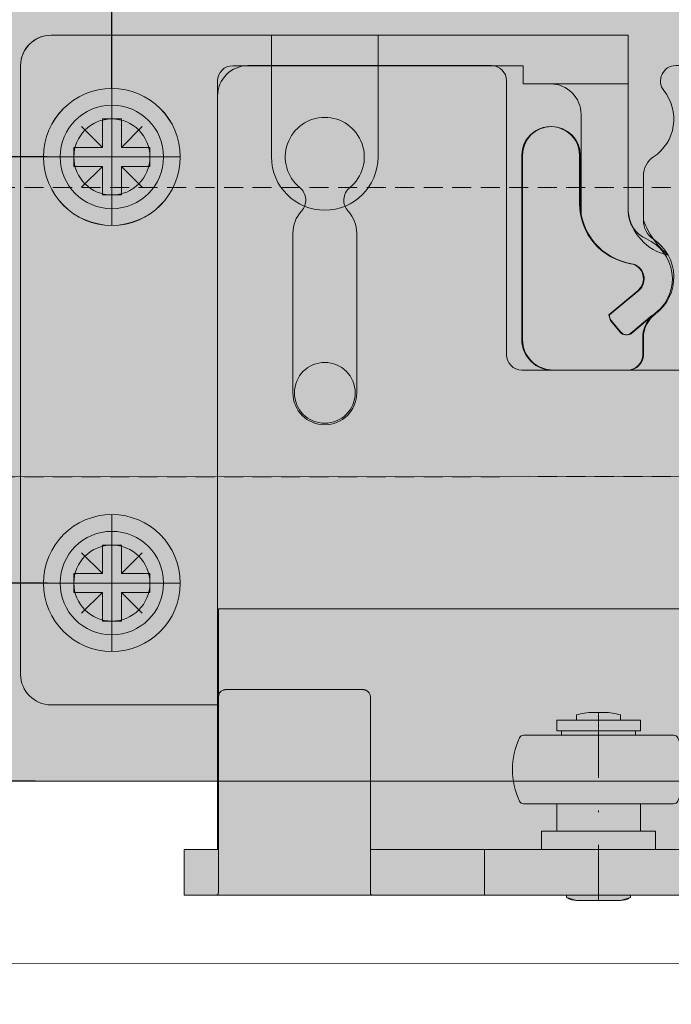
# Model space of a CAD drawing. Extents: x 27 to 2949205778, y -52725400545 to 937.
# Drawn here: x 1356 to 1399, y 461 to 526 of the extents above; entities that cross this region are included whole.
import ezdxf

# ---------------------------------------------------------------- set-up
doc = ezdxf.new("R2010")
doc.units = 0
doc.header["$MEASUREMENT"] = 0
doc.header["$PDSIZE"] = -2
doc.linetypes.add('STRICHPUNKT', pattern=[1, 0.5, -0.25, 0, -0.25])
doc.linetypes.add('VERDECKT', pattern=[0.375, 0.25, -0.125])
doc.layers.get('DEFPOINTS').update_dxf_attribs({"color": 251, "linetype": 'CONTINUOUS', "lineweight": 15})
for name, color, linetype, lineweight in [('BEM MM', 7, 'CONTINUOUS', 0), ('BEM MM+INCH', 7, 'CONTINUOUS', 0), ('BESCHLAG', 7, 'CONTINUOUS', 15), ('HOLZ + GLAS', 3, 'CONTINUOUS', 15), ('PROSPEKT-EINFÄRBUNG', 8, 'CONTINUOUS', 15), ('SCHIENEN + PROFILE', 1, 'CONTINUOUS', 15)]:
    doc.layers.add(name, color=color, linetype=linetype, lineweight=lineweight)
doc.styles.add('Kat_Unternehmensebene', font='HelveticaNeueLTCom-LtCn.ttf', dxfattribs={"height": 6})
doc.dimstyles.new('hawa-mm$0', dxfattribs={"dimscale": 1.33, "dimtxt": 6, "dimasz": 5.5, "dimexe": 1.199999999999999, "dimexo": 0, "dimgap": 1.35, "dimtad": 1, "dimdec": 1, "dimdsep": 46, "dimtxsty": 'Kat_Unternehmensebene', "dimcen": 1.5, "dimclrd": 7, "dimclre": 7, "dimclrt": 7, "dimadec": 0, "dimazin": 0, "dimtfac": 0.75, "dimtdec": 1, "dimtix": 1, "dimtmove": 1, "dimatfit": 3, "dimfxl": 1, "dimtolj": 1, "dimarcsym": 0})
doc.dimstyles.new('hawa-mm+inch$0', dxfattribs={"dimtxt": 6, "dimasz": 7.332999999999999, "dimexe": 1.199999999999999, "dimexo": 0, "dimgap": 1.75, "dimtad": 2, "dimdec": 1, "dimdsep": 46, "dimtxsty": 'Kat_Unternehmensebene', "dimcen": 1.5, "dimclrd": 7, "dimclre": 7, "dimclrt": 7, "dimadec": 0, "dimazin": 0, "dimtfac": 0.75, "dimtdec": 1, "dimtix": 1, "dimtmove": 1, "dimatfit": 3, "dimfxl": 1, "dimtolj": 1, "dimarcsym": 0})

# ---------------------------------------------------------------- blocks, each defined once
blk = doc.blocks.new('*D241')
at = {"layer": 'BEM MM', "color": 7, "lineweight": -2, "transparency": 16777216}
for p, q in [((1361.875931151797, 521.425910949707), (1361.875931151797, 546.2651015689866)), ((1425.875931151797, 521.4211959838867), (1425.875931151797, 546.2651015689866)), ((1369.190931151797, 544.6691015689865), (1418.560931151796, 544.6691015689865))]:
    blk.add_line(p, q, dxfattribs=at)
at = {"layer": 'BEM MM', "color": 7, "lineweight": 15, "transparency": 16777216}
for points in [[(1369.190931151797, 545.8882682356533), (1369.190931151797, 543.44993490232), (1361.875931151797, 544.6691015689865)], [(1418.560931151796, 545.8882682356533), (1418.560931151796, 543.44993490232), (1425.875931151797, 544.6691015689865)]]:
    blk.add_solid(points, dxfattribs=at)
at = {"layer": 'DEFPOINTS', "color": 0, "lineweight": 15, "transparency": 16777216}
for p in [(1425.875931151797, 544.6691015689865), (1361.875931151797, 521.425910949707), (1425.875931151797, 521.4211959838867)]:
    blk.add_point(p, dxfattribs=at)
at = {"layer": 'BEM MM', "color": 7, "transparency": 16777216, "insert": (1393.875931151797, 549.5150217370539), "char_height": 6, "attachment_point": 5, "style": 'Kat_Unternehmensebene'}
blk.add_mtext('\\A1;64', dxfattribs=at)
blk = doc.blocks.new('FWL 155 3108 171')
at = {"layer": 'BESCHLAG'}
for p, q in [((-23.04999999997881, 41.99999999999977), (-5.072498999178037, 41.99999999999977)), ((7.0500000000211, 41.99999999999977), (23.05000000002122, 41.99999999999977)), ((6.050000000021213, 22.99999999999977), (6.050000000021213, 40.99999999999977)), ((-25.04999999997881, -9.000000000000227), (-25.04999999997881, 39.99999999999977)), ((25.05000000002122, 39.99999999999977), (25.05000000002122, -9.000000000000227)), ((-2.949999999978899, 34.75834261322581), (-2.949999999978899, 31.8416573867737)), ((-20.09999999997888, 20.49999999999977), (-20.09999999997888, 30.99999999999977)), ((-15.89999999997883, 30.99999999999977), (-15.89999999997883, 20.49999999999977)), ((15.90000000002112, 20.49999999999977), (15.90000000002112, 30.99999999999977)), ((20.10000000002117, 30.99999999999977), (20.10000000002117, 20.49999999999977)), ((-2.949999999978899, 24.09999999999977), (-2.949999999978899, 22.99999999999977)), ((-1.949999999978786, 21.99999999999977), (5.050000000021213, 21.99999999999977)), ((-22.80000000000052, 0.9999999999997726), (-24.50000000000045, 0.9999999999997726)), ((-22.80000000000052, 0.9999999999997726), (-17.2000000000005, 0.9999999999997726)), ((-15.50000000000045, 0.9999999999997726), (-17.2000000000005, 0.9999999999997726)), ((17.19999999999948, 0.9999999999997726), (15.49999999999954, 0.9999999999997726)), ((17.19999999999948, 0.9999999999997726), (22.7999999999995, 0.9999999999997726)), ((24.49999999999955, 0.9999999999997726), (22.7999999999995, 0.9999999999997726)), ((-25.00000000000034, 0.4999999999997727), (-25.00000000000023, -9.000000000000227)), ((-15.00000000000023, -9.000000000000227), (-15.00000000000034, 0.4999999999997727)), ((14.99999999999966, 0.4999999999997727), (14.99999999999966, -9.000000000000227)), ((24.99999999999966, -9.000000000000227), (24.99999999999966, 0.4999999999998864)), ((-0.3749984862638485, -0.5000000000003127), (0.3749984862636211, -0.5000000000003127)), ((-2.750000000000113, -1.000000000000312), (-2.750000000000113, -1.700000000000301)), ((-2.750000000000113, -1.000000000000227), (2.75, -1.000000000000227)), ((-1.450000000000045, -0.6636238007235989), (-1.450000000000045, -1.000000000000312)), ((1.449999999999818, -0.6636238007235989), (1.449999999999818, -1.000000000000312)), ((2.75, -1.000000000000312), (2.75, -1.700000000000301)), ((-2.750000000000113, -1.700000000000301), (2.75, -1.700000000000301)), ((-2.426438221585954, -1.700000000000301), (-2.426438221585954, -2.000000000000312)), ((2.426438221585726, -1.700000000000301), (2.426438221585726, -2.000000000000312)), ((-4.936388663346747, -2.000000000000312), (4.936388663346519, -2.000000000000312)), ((4.936388663346519, -6.500000000000312), (-4.936388663346747, -6.500000000000312)), ((-2.750000000000113, -6.500000000000312), (-2.750000000000113, -8.300000000000608)), ((2.75, -6.500000000000312), (2.75, -8.300000000000608)), ((-3.75, -8.300000000000608), (-3.75, -9.500000000000313)), ((-3.75, -8.300000000000608), (3.749999999999886, -8.300000000000608)), ((3.749999999999886, -8.300000000000608), (3.749999999999886, -9.500000000000313)), ((-25.04999999997881, -9.000000000000227), (-25.04999999997892, -9.49652498738854)), ((-24.99999999999989, -12.32869780703331), (-25.00000000000057, -9.000000000000313)), ((-15.00000000000057, -9.000000000000313), (-14.99999999999988, -12.32869780703331)), ((15.00000000000011, -12.32869780703331), (14.99999999999943, -9.000000000000227)), ((24.99999999999943, -9.000000000000313), (25.00000000000011, -12.32869780703331)), ((25.05000000002099, -9.49652498738854), (25.05000000002122, -9.000000000000227)), ((-27.24999999999909, -12.50000000000023), (-27.24999999999909, -9.500000000000227)), ((-27.24999999999909, -9.500000000000227), (-26.24999999999932, -9.500000000000227)), ((-25.99999999999932, -9.500000000000227), (-26.24999999999943, -9.500000000000227)), ((-25.13397459621501, -9.500000000000227), (-25.99999999999932, -9.500000000000227)), ((-13.99999999999932, -9.500000000000227), (-14.86602540378396, -9.500000000000227)), ((-8.499999999999318, -9.500000000000227), (-13.99999999999932, -9.500000000000227)), ((-7.499999999999658, -9.500000000000227), (-8.499999999999318, -9.500000000000227)), ((-7.500000000000227, -12.50000000000023), (-7.500000000000227, -9.500000000000227)), ((-7.500000000000227, -9.500000000000227), (-3.500000000001477, -9.500000000000227)), ((3.499999999998522, -9.500000000000227), (-3.500000000001477, -9.500000000000227)), ((3.499999999998522, -9.500000000000227), (7.499999999999772, -9.500000000000227)), ((7.499999999999772, -12.50000000000023), (7.499999999999772, -9.500000000000227)), ((8.500000000000682, -9.500000000000227), (7.500000000000341, -9.500000000000227)), ((14.00000000000068, -9.500000000000227), (8.500000000000682, -9.500000000000227)), ((14.86602540378498, -9.500000000000227), (14.00000000000068, -9.500000000000227)), ((26.00000000000068, -9.500000000000227), (25.13397459621604, -9.500000000000227)), ((26.2500000000008, -9.500000000000227), (26.00000000000068, -9.500000000000227)), ((26.25000000000068, -9.500000000000227), (27.25000000000103, -9.500000000000227)), ((27.25000000000103, -12.50000000000023), (27.25000000000103, -9.500000000000227)), ((-26.24999999999943, -12.50000000000023), (-27.24999999999909, -12.50000000000023)), ((-26.24999999999943, -12.50000000000023), (-25.99999999999932, -12.50000000000023)), ((-25.99999999999932, -12.50000000000023), (-25.13397459621501, -12.50000000000023)), ((-14.86602540378396, -12.50000000000023), (-25.13397459621501, -12.50000000000023)), ((-14.86602540378396, -12.50000000000023), (-13.99999999999932, -12.50000000000023)), ((-13.99999999999932, -12.50000000000023), (-8.499999999999318, -12.50000000000023)), ((-8.499999999999318, -12.50000000000023), (-7.499999999999658, -12.50000000000023)), ((-3.500000000001477, -12.50000000000023), (-7.500000000000227, -12.50000000000023)), ((-3.500000000001477, -12.50000000000023), (3.499999999998522, -12.50000000000023)), ((-2.100000000000136, -12.50000000000031), (-2.100000000000136, -12.6700000000003)), ((-1.440000000000168, -12.85000000000022), (1.43999999999994, -12.85000000000022)), ((2.100000000000022, -12.50000000000031), (2.100000000000022, -12.6700000000003)), ((7.499999999999772, -12.50000000000023), (3.499999999998522, -12.50000000000023)), ((7.500000000000341, -12.50000000000023), (8.500000000000682, -12.50000000000023)), ((8.500000000000682, -12.50000000000023), (14.00000000000068, -12.50000000000023)), ((14.00000000000068, -12.50000000000023), (14.86602540378498, -12.50000000000023)), ((25.13397459621604, -12.50000000000023), (14.86602540378498, -12.50000000000023)), ((25.13397459621604, -12.50000000000023), (26.00000000000068, -12.50000000000023)), ((26.00000000000068, -12.50000000000023), (26.2500000000008, -12.50000000000023)), ((27.25000000000103, -12.50000000000023), (26.2500000000008, -12.50000000000023))]:
    blk.add_line(p, q, dxfattribs=at)
at = {"layer": 'BESCHLAG', "linetype": 'STRICHPUNKT', "ltscale": 8.594345092773438}
blk.add_line((0, -0.5000000000002843), (0, -12.85000000000022), dxfattribs=at)
at = {"layer": 'BESCHLAG', "flags": 128}
for points in [[(-24.6888899803165, 0.9629459381100957), (-24.6812486648563, 0.9659881591794601), (-24.67355966568027, 0.9688968658444707), (-24.66582536697433, 0.9716768264767949), (-24.65805292129562, 0.9743232727048791), (-24.65024232864426, 0.9768409729001916), (-24.6423983573917, 0.9792251586911788), (-24.63452816009567, 0.9814805984494795), (-24.62663173675583, 0.9836025238034835), (-24.61871147155807, 0.9855957031247726), (-24.61077690124557, 0.9874601364133752), (-24.60282802581821, 0.9891910552975957), (-24.5948696136478, 0.9907979965207971), (-24.58690404892013, 0.992271423339588), (-24.57893848419235, 0.9936161041257776), (-24.57097291946457, 0.9948320388791955), (-24.56301450729416, 0.9959192275998702), (-24.55506324768112, 0.9968776702878869), (-24.54712867736862, 0.9977073669432172), (-24.53920841217087, 0.9984083175656905), (-24.53130960464523, 0.9989805221555627), (-24.52343463897739, 0.9994287490842737), (-24.51559066772507, 0.9997434616086877), (-24.50777769088779, 0.999934196471969), (-24.5000004768375, 1.00000095367406)], [(-15.49999952316318, 1.00000095367406), (-15.49221396446273, 0.999934196471969), (-15.48439383506809, 0.9997434616086877), (-15.47654271125827, 0.9994287490842737), (-15.46866297721897, 0.9989805221555627), (-15.46076059341476, 0.9984083175656905), (-15.452839136124, 0.9977073669432172), (-15.44490098953292, 0.9968776702878869), (-15.43694972991977, 0.9959192275998702), (-15.42899131774936, 0.9948320388791955), (-15.42102694511448, 0.9936161041257776), (-15.41306138038669, 0.992271423339588), (-15.4050993919376, 0.9907932281491866), (-15.39714217186008, 0.9891910552975957), (-15.38919687271163, 0.9874601364133752), (-15.38126349449203, 0.9855957031247726), (-15.37334918975875, 0.9836025238034835), (-15.36545515060459, 0.9814758300778976), (-15.35758733749435, 0.9792251586911788), (-15.34974694252048, 0.9768409729001916), (-15.3419399261478, 0.9743232727048791), (-15.33416867256199, 0.9716768264767949), (-15.32643795013473, 0.9688968658444707), (-15.31875133514438, 0.9659881591794601), (-15.31111121177719, 0.9629459381100957)], [(15.31111121177628, 0.9629459381100957), (15.31875252723648, 0.9659881591794601), (15.32644152641262, 0.9688968658444707), (15.33417463302567, 0.9716768264767949), (15.34194827079727, 0.9743232727048791), (15.34975767135574, 0.9768409729001916), (15.3576004505154, 0.9792251586911788), (15.36547303199722, 0.9814805984494795), (15.37336945533718, 0.9836025238034835), (15.38128733634914, 0.9855957031247726), (15.38922309875454, 0.9874601364133752), (15.39717197418167, 0.9891910552975957), (15.40513038635208, 0.9907979965207971), (15.41309475898697, 0.992271423339588), (15.42106151580765, 0.9936161041257776), (15.42902588844254, 0.9948320388791955), (15.43698549270584, 0.9959192275998702), (15.44493556022598, 0.9968776702878869), (15.45287251472428, 0.9977073669432172), (15.46079158782913, 0.9984083175656905), (15.46869039535477, 0.9989805221555627), (15.47656416892971, 0.9994287490842737), (15.48441052436783, 0.9997434616086877), (15.4922235012051, 0.999934196471969), (15.4999995231625, 1.00000095367406)], [(24.50000047683682, 1.00000095367406), (24.50777769088711, 0.999934196471969), (24.51559066772416, 0.9997434616086877), (24.52343463897671, 0.9994287490842737), (24.53130960464432, 0.9989805221555627), (24.53920841216996, 0.9984083175656905), (24.54712867736783, 0.9977073669432172), (24.55506324768033, 0.9968776702878869), (24.56301450729325, 0.9959192275998702), (24.57097291946366, 0.9948320388791955), (24.57893848419156, 0.9936161041257776), (24.58690404891934, 0.992271423339588), (24.59486961364712, 0.9907979965207971), (24.60282802581753, 0.9891910552975957), (24.61077690124466, 0.9874601364133752), (24.61871147155716, 0.9855957031247726), (24.62663173675503, 0.9836025238034835), (24.63452816009476, 0.9814805984494795), (24.64239835739102, 0.9792251586911788), (24.65024232864335, 0.9768409729001916), (24.65805292129483, 0.9743232727048791), (24.66582536697354, 0.9716768264767949), (24.67355966567959, 0.9688968658444707), (24.68124866485562, 0.9659881591794601), (24.68888998031582, 0.9629459381100957)], [(-25.13397455215409, -9.500000953674515), (-25.12870550155594, -9.499996185302933), (-25.12286186218216, -9.499977111816634), (-25.11651992797806, -9.499929428100813), (-25.10975360870316, -9.499843597412308), (-25.10264158248856, -9.49970531463643), (-25.09525299072209, -9.499514579773205), (-25.08766412734928, -9.499247550964611), (-25.07995128631546, -9.498899459839121), (-25.07218599319401, -9.498456001281937), (-25.06444692611637, -9.497912406921614), (-25.05680561065628, -9.497254371643294), (-25.04933834075871, -9.49646759033223), (-25.04211902618363, -9.495542526245316), (-25.0352239608759, -9.494469642639414), (-25.02871990203801, -9.493239402771223), (-25.02265691757157, -9.491818428039691), (-25.01712083816483, -9.490192413330305), (-25.01219987869217, -9.48834705352803), (-25.00798463821366, -9.486268043518294), (-25.00470399856522, -9.48405075073262), (-25.00241756439164, -9.481828689575423), (-25.00097274780228, -9.479644775390822), (-25.00021696090653, -9.477532386780013), (-24.99999999999955, -9.47552967071553)], [(-14.99999999999954, -9.47552967071553), (-14.99977588653519, -9.477560997009533), (-14.99899268150284, -9.47971153259303), (-14.99748826026871, -9.48193836212181), (-14.9951016902919, -9.484203338623303), (-14.99168992042496, -9.486454010010021), (-14.98743414878788, -9.488504409790238), (-14.98248696327164, -9.49032115936302), (-14.97693538665726, -9.491923332214611), (-14.97086763381912, -9.4933252334597), (-14.96436595916702, -9.494541168213116), (-14.95747804641678, -9.4955997467043), (-14.95027542114212, -9.496510505676525), (-14.94283080100968, -9.497287750244283), (-14.93521690368607, -9.497941017151106), (-14.9275088310236, -9.498475074768294), (-14.91977930068913, -9.498913764953812), (-14.91210222244217, -9.499257087707718), (-14.90455150604191, -9.49951934814473), (-14.89720106124821, -9.49971008300804), (-14.89012360572769, -9.499843597412308), (-14.88339424133255, -9.499929428100813), (-14.87708568572941, -9.499977111816634), (-14.87127065658512, -9.499996185302933), (-14.86602544784489, -9.500000953674515)], [(14.86602544784602, -9.500000953674515), (14.87129569053695, -9.499996185302933), (14.87713813781784, -9.499977111816634), (14.88348007202194, -9.499929428100813), (14.89024519920394, -9.499843597412308), (14.89735960960433, -9.49970531463643), (14.9047482013708, -9.499514579773205), (14.91233706474361, -9.499247550964611), (14.92004990577754, -9.498899459839121), (14.92781400680599, -9.498456001281937), (14.93555307388362, -9.497912406921614), (14.94319438934383, -9.497254371643294), (14.95066165924118, -9.49646759033223), (14.95787978172347, -9.495542526245316), (14.9647760391241, -9.494469642639414), (14.97128129005477, -9.493239402771223), (14.97734427452133, -9.491818428039691), (14.98288035392806, -9.490192413330305), (14.98780012130783, -9.48834705352803), (14.99201536178634, -9.486268043518294), (14.99529600143478, -9.48405075073262), (14.99758243560836, -9.481828689575423), (14.9990284442905, -9.479644775390822), (14.99978303909347, -9.477532386780013), (15.00000000000045, -9.47552967071553)], [(25.00000000000046, -9.47552967071553), (25.0002241134647, -9.477560997009533), (25.00100851059006, -9.47971153259303), (25.00251054763851, -9.48193836212181), (25.0048995018011, -9.484203338623303), (25.00831127166805, -9.486454010010021), (25.01256465911922, -9.488504409790238), (25.01751184463547, -9.49032115936302), (25.02306461334274, -9.491923332214611), (25.02913236618099, -9.4933252334597), (25.03563404083309, -9.494541168213116), (25.04252195358322, -9.4955997467043), (25.04972457885799, -9.496510505676525), (25.05717039108322, -9.497287750244283), (25.06478309631404, -9.497941017151106), (25.07249116897629, -9.498475074768294), (25.08022069931076, -9.498913764953812), (25.08789777755783, -9.499257087707718), (25.09544849395809, -9.49951934814473), (25.10279893875179, -9.49971008300804), (25.10987520217952, -9.499843597412308), (25.11660575866756, -9.499929428100813), (25.12291431427059, -9.499977111816634), (25.12872934341487, -9.499996185302933), (25.13397455215511, -9.500000953674515)], [(-24.99999999999989, -12.3286991119387), (-25.0003147125243, -12.34535026550313), (-25.00126123428322, -12.36117172241231), (-25.00284194946266, -12.3761539459231), (-25.00505685806252, -12.39028739929222), (-25.00791311264015, -12.40357208251973), (-25.01140832900978, -12.41600322723411), (-25.01554965972867, -12.4275760650637), (-25.0203442573544, -12.43829059600853), (-25.02580165863003, -12.44814682006861), (-25.03192424774136, -12.45713520050071), (-25.03861904144253, -12.46515083313011), (-25.04571914672818, -12.47209835052513), (-25.05314588546719, -12.4780683517458), (-25.06082296371415, -12.4831180572512), (-25.06866931915249, -12.4873380661013), (-25.07660627365078, -12.4907951354983), (-25.08455514907792, -12.49356079101582), (-25.0924396514888, -12.49572086334251), (-25.10018110275223, -12.49733734130882), (-25.10769844055119, -12.49849605560322), (-25.11491537094059, -12.49926853179951), (-25.12175321578934, -12.49972629547142), (-25.12813329696598, -12.49994564056422), (-25.13397455215409, -12.49999809265162)], [(-14.86602544784489, -12.49999809265162), (-14.87187027931168, -12.49994564056422), (-14.87825274467423, -12.49972152709981), (-14.88509297370865, -12.49926376342793), (-14.89231467246964, -12.49849605560322), (-14.89983797073319, -12.49733257293721), (-14.9075829982753, -12.49571132659932), (-14.91547226905777, -12.49355125427271), (-14.92342710494949, -12.49078083038353), (-14.93136882781937, -12.48731899261494), (-14.93921756744339, -12.48309421539329), (-14.94689702987637, -12.47803497314473), (-14.95432615280117, -12.47206020355244), (-14.96142625808682, -12.46509838104271), (-14.96811985969509, -12.4570779800417), (-14.97423768043484, -12.44808483123802), (-14.97969269752468, -12.43822860717793), (-14.98448848724331, -12.42751407623311), (-14.9886310100552, -12.41594123840352), (-14.99212384223915, -12.40351486206069), (-14.99497056007362, -12.39023971557642), (-14.9971783161161, -12.37611579895042), (-14.99874830245949, -12.36114788055443), (-14.99968767166115, -12.34534072876002), (-14.99999999999988, -12.3286991119387)], [(15.00000000000011, -12.3286991119387), (14.9996852874757, -12.34535026550313), (14.99873876571678, -12.36117172241231), (14.99715805053734, -12.3761539459231), (14.99494194984459, -12.39028739929222), (14.99208807945274, -12.40357208251973), (14.98859286308323, -12.41600322723411), (14.98445034027134, -12.4275760650637), (14.97965455055271, -12.43829059600853), (14.97419834136997, -12.44814682006861), (14.96807456016574, -12.45713520050071), (14.96137976646457, -12.46515083313011), (14.95428085327182, -12.47209835052513), (14.94685292243991, -12.4780683517458), (14.93917703628585, -12.4831180572512), (14.9313318729404, -12.4873380661013), (14.92339491844211, -12.4907951354983), (14.91544485092208, -12.49356079101582), (14.90756034851119, -12.49572086334251), (14.89981889724777, -12.49733734130882), (14.89230155944881, -12.49849605560322), (14.8850846290594, -12.49926853179951), (14.87824678421066, -12.49972629547142), (14.87186789512691, -12.49994564056422), (14.86602544784602, -12.49999809265162)], [(25.13397455215511, -12.49999809265162), (25.12813091278133, -12.49994564056422), (25.12174844741867, -12.49972152709981), (25.11490583419845, -12.49926376342793), (25.10768651962326, -12.49849605560322), (25.10016202926681, -12.49733257293721), (25.0924181938176, -12.49571132659932), (25.08452653884933, -12.49355125427271), (25.07657289505051, -12.49078083038353), (25.06863117218052, -12.48731899261494), (25.06078243255649, -12.48309421539329), (25.05310297012363, -12.47803497314473), (25.04567384719883, -12.47206020355244), (25.03857374191318, -12.46509838104271), (25.03187894821201, -12.4570779800417), (25.02576112747227, -12.44808483123802), (25.02030849456821, -12.43822860717793), (25.01551151275669, -12.42751407623311), (25.01137018203769, -12.41594123840352), (25.00787734985375, -12.40351486206069), (25.00502824783348, -12.39023971557642), (25.00282287597679, -12.37611579895042), (25.00125169754051, -12.36114788055443), (25.00031232833885, -12.34534072876002), (25.00000000000011, -12.3286991119387)]]:
    blk.add_lwpolyline(points, dxfattribs=at)
at = {"layer": 'BESCHLAG'}
for centre, radius, start, end in [((-23.04999999997881, 39.99999999999977), 2, 90, 180), ((-5.072498999178037, 40.99999999999977), 1, 321.3178125465117, 90), ((7.0500000000211, 40.99999999999977), 1, 90, 180), ((23.05000000002122, 39.99999999999977), 1.999999999999996, 0, 90), ((-1.949999999978786, 38.49999999999977), 3, 141.3178125465116, 236.251011404112), ((-17.99999999997897, 35.99999999999977), 2.599999999999997, 309.1759272019037, 230.8240727980969), ((18.00000000002114, 35.99999999999977), 2.599999999999999, 309.1759272019037, 230.8240727980969), ((-4.449999999978786, 34.75834261322581), 1.499999999999998, 0, 56.25101140411204), ((-20.31552645903582, 33.15844735409411), 1.0655264590569, 317.0108017722421, 50.82407279809636), ((-15.684473540922, 33.15844735409411), 1.065526459056891, 129.1759272019031, 222.9891982277498), ((15.68447354096418, 33.15844735409411), 1.0655264590569, 317.0108017722421, 50.82407279809687), ((20.315526459078, 33.15844735409411), 1.065526459056894, 129.1759272019031, 222.9891982277504), ((-17.99999999997897, 30.99999999999977), 2.099999999999972, 137.0108017722421, 180), ((-17.99999999997897, 30.99999999999977), 2.1, 0, 42.98919822775784), ((18.00000000002103, 30.99999999999977), 2.099999999999988, 137.0108017722421, 180), ((18.00000000002114, 30.99999999999977), 2.100000000000003, 0, 42.98919822775784), ((-4.449999999978786, 31.8416573867737), 1.500000000000003, 303.748988595888, 0), ((-1.949999999978899, 28.0999999999998), 3.000000000000001, 123.7489885958875, 233.1301023541549), ((-4.949999999978786, 24.09999999999977), 1.999999999999995, 0, 53.13010235415483), ((-1.949999999978899, 22.99999999999977), 0.9999999999999978, 180, 270), ((5.050000000021213, 22.99999999999977), 1, 270, 0), ((-17.99999999997897, 20.49999999999977), 2.100000000000004, 180, 0), ((18.00000000002114, 20.49999999999977), 2.099999999999999, 180, 0), ((-24.50000000000023, 0.4999999999997727), 0.5, 112.1961052709023, 180), ((-15.50000000000023, 0.4999999999997727), 0.5, 0, 67.8038991432171), ((15.49999999999966, 0.4999999999997727), 0.5, 112.1961052709023, 180), ((24.49999999999966, 0.4999999999998864), 0.5, 0, 67.80389472915421), ((-0.3749984862638485, -4.113169347832098), 3.613169347831834, 90, 107.3088981428182), ((0.3749984862636211, -4.113169347832098), 3.613169347831834, 72.69110185718175, 90), ((-0.6600000000001957, -4.250000000000312), 5, 155.4873827799024, 204.5126172200983), ((-4.936388663346747, -2.300000000000295), 0.3, 90, 155.4873827799017), ((4.936388663346519, -2.300000000000238), 0.3, 24.51261722009828, 90), ((0.6599999999999682, -4.250000000000312), 5, 335.4873827799017, 24.51261722009828), ((-4.936388663346747, -6.200000000000301), 0.3, 204.5126172200983, 270), ((4.936388663346519, -6.200000000000216), 0.3, 270, 335.4873827799017), ((-1.440000000000168, -11.55000000000029), 1.3, 239.4897625938843, 270), ((1.43999999999994, -11.55000000000029), 1.3, 270, 300.5102374061157)]:
    blk.add_arc(centre, radius, start, end, dxfattribs=at)
blk = doc.blocks.new('FGH 153 3064 001')
at = {"layer": 'BESCHLAG'}
for p, q in [((-21.50513545740011, 46.9999961266472), (-36.00513545740012, 46.9999961266472)), ((-21.50513545740011, 46.9999961266472), (-14.50513545740011, 46.9999961266472)), ((-21.50513545740011, 46.9999961266472), (-21.50513545740011, 45.9999961266472)), ((-7.505135457400228, 46.9999961266472), (-14.50513545740011, 46.9999961266472)), ((-14.50513545740011, 45.9999961266472), (-14.50513545740011, 46.9999961266472)), ((-7.505135457400228, 46.9999961266472), (-7.505135457400228, 45.9999961266472)), ((14.49486454259977, 46.9999961266472), (-1.946556813637925, 46.9999961266472)), ((-1.946556813637925, 45.9999961266472), (-1.946556813637925, 46.9999961266472)), ((14.49486454259977, 46.9999961266472), (21.49486454259989, 46.9999961266472)), ((14.49486454259977, 46.9999961266472), (14.49486454259977, 45.9999961266472)), ((35.99486454259977, 46.9999961266472), (21.49486454259977, 46.9999961266472)), ((21.49486454259989, 45.9999961266472), (21.49486454259989, 46.9999961266472)), ((-21.50513545740011, 38.9999961266472), (-21.50513545740011, 45.9999961266472)), ((-14.50513545740011, 45.9999961266472), (-14.50513545740011, 38.9999961266472)), ((-7.505135457400228, 45.9999961266472), (-7.505135457400228, 26.99999612664721)), ((-1.946556813637925, 35.44835128702818), (-1.946556813637925, 45.9999961266472)), ((14.49486454259977, 38.9999961266472), (14.49486454259977, 45.9999961266472)), ((21.49486454259989, 45.9999961266472), (21.49486454259989, 38.9999961266472)), ((-38.00513545740012, 44.9999961266472), (-38.00513545740023, 4.999996126647231)), ((-24.15093731849743, 44.99726307800243), (-21.50513545740011, 44.99726307800243)), ((-21.50513545740011, 44.99726307800243), (-14.50513545740011, 44.99726307800243)), ((-14.50513545740011, 44.99726307800243), (-7.505135457400228, 44.99726307800243)), ((4.946257637924301, 44.99726307800243), (14.49486454259977, 44.99726307800243)), ((4.946257637924301, 43.79726307800246), (4.946257637924301, 44.99726307800243)), ((14.49486454259977, 44.99726307800243), (21.49486454259989, 44.99726307800243)), ((21.49486454259989, 44.99726307800243), (24.04346005925311, 44.99726307800243)), ((37.99486454259977, 4.999996126647231), (37.99486454259977, 44.9999961266472)), ((-25.15093731849731, 9.299928065833457), (-25.15093731849731, 43.99726307800245)), ((25.04346005925311, 43.99726307800245), (25.04346005925311, 9.299928065833457)), ((-1.946556813637925, 43.79726307800246), (3.146257637924235, 43.79726307800246)), ((3.146257637924235, 43.79726307800246), (4.946257637924301, 43.79726307800246)), ((1.146257637924235, 35.31389590318604), (1.146257637924235, 41.79726307800247)), ((1.194864542599702, 39.09999612664717), (1.194864542599702, 35.93558119834887)), ((4.994864542599771, 26.99999612664721), (4.994864542599771, 39.09999612664717)), ((-2.647923067086821, 30.23395168352869), (-0.7195602380269293, 28.61586314488869)), ((-2.181839001602725, 27.42321860883631), (-3.83936422045258, 28.81404740864019)), ((-0.8346353655133498, 28.25089146867157), (-1.477422975199939, 27.48484702555254)), ((-5.505135457400228, 24.99999612664721), (2.994864542599771, 24.99999612664721)), ((24.99486454259966, 9.29999612664767), (-25.00513545740024, 9.29999612664767)), ((-25.00513545740024, 9.29999612664767), (-25.00513545740024, 3.999996126647232)), ((24.99486454259966, 3.999996126647232), (24.99486454259966, 9.29999612664767)), ((-25.00513545740024, 3.999996126647232), (-25.00513545740024, 2.999996126647232)), ((24.99486454259966, 2.999996126647232), (24.99486454259966, 3.999996126647232)), ((-36.00513545740023, 2.999996126647232), (-25.00513545740024, 2.999996126647232)), ((24.99486454259966, 2.999996126647232), (35.99486454259977, 2.999996126647232))]:
    blk.add_line(p, q, dxfattribs=at)
at = {"layer": 'BESCHLAG', "linetype": 'STRICHPUNKT', "lineweight": 5}
for p, q in [((-32.00513545739955, 34.75029612664719), (-32.00513545739955, 43.24969612664721)), ((31.99486454260024, 34.75029612664719), (31.99486454260024, 43.24969612664721)), ((-27.75543545739947, 38.9999961266472), (-36.25483545739963, 38.9999961266472)), ((36.24456454260008, 38.9999961266472), (27.74516454260015, 38.9999961266472)), ((-32.00513545739955, 6.750296126647523), (-32.00513545739955, 15.24969612664756)), ((31.99486454260024, 6.750296126647523), (31.99486454260024, 15.24969612664756)), ((-27.75543545739947, 10.99999612664754), (-36.25483545739963, 10.99999612664754)), ((36.24456454260008, 10.99999612664754), (27.74516454260015, 10.99999612664754))]:
    blk.add_line(p, q, dxfattribs=at)
at = {"layer": 'BESCHLAG', "lineweight": 5}
for centre, radius in [((-32.00513545740012, 38.9999961266472), 4.5), ((31.99486454259954, 38.9999961266472), 4.5), ((-32.00513545740012, 38.9999961266472), 3.399999999999999), ((31.99486454259954, 38.9999961266472), 3.399999999999999), ((-32.00513545740023, 10.99999612664754), 4.5), ((31.99486454259977, 10.99999612664754), 4.5), ((-32.00513545740023, 10.99999612664754), 3.399999999999999), ((31.99486454259977, 10.99999612664754), 3.399999999999999)]:
    blk.add_circle(centre, radius, dxfattribs=at)
at = {"layer": 'BESCHLAG'}
for centre in [(-18.00513545740011, 23.49999612664754), (17.99486454259966, 23.49999612664754)]:
    blk.add_circle(centre, 2, dxfattribs=at)
for centre, radius, start, end in [((-36.00513545740012, 44.9999961266472), 1.999999999999999, 90, 180), ((35.99486454259977, 44.9999961266472), 1.999999999999999, 0, 90), ((-24.15093731849743, 43.99726307800245), 1, 90, 180), ((24.04346005925311, 43.99726307800245), 1, 0, 90), ((3.146257637924235, 41.79726307800247), 2, 90, 180), ((3.09486454259968, 39.09999612664717), 1.899999999999975, 0, 180), ((-18.00513545740011, 38.9999961266472), 3.5, 180, 0), ((17.99486454259987, 38.9999961266472), 3.5, 180, 0), ((-2.805135457400297, 35.93558119834887), 4, 279.206896221344, 0), ((-3.946556813637926, 35.44835128702818), 2, 293.5781784782075, 0), ((-2.005135457400228, 30.99999612664755), 2.853553390593381, 113.5781784782074, 230.0000000000039), ((-2.005135457400228, 30.99999612664766), 1, 99.20689622133743, 229.9999999999964), ((-1.217657587072835, 28.57228527351487), 0.5, 319.9999999999993, 4.999999999998403), ((-1.860445196759425, 27.80624083039578), 0.5, 230.0000000000045, 320.0000000000006), ((-5.505135457400228, 26.99999612664721), 2, 180, 270), ((2.994864542599771, 26.99999612664721), 2, 270, 0), ((-36.00513545740023, 4.999996126647231), 1.999999999999999, 180, 270), ((35.99486454259977, 4.999996126647231), 1.999999999999999, 270, 0)]:
    blk.add_arc(centre, radius, start, end, dxfattribs=at)
blk = doc.blocks.new('SKK 9')
at = {"layer": 'BESCHLAG'}
for p, q in [((-1.987957504372388, 1.987391992760421), (-0.6255158089716133, 0.6249361583013524)), ((-0.6255060798957857, 2.499936158275886), (-0.6255158089716133, 0.6249361583013524)), ((0.6244939200860244, 2.499929672226244), (-0.6255060798957857, 2.499936158275886)), ((0.6244939200860244, 2.499929672226244), (0.6244841910120158, 0.6249296722508006)), ((1.986940025470175, 1.987371367652485), (0.6244841910120158, 0.6249296722517103)), ((-2.500515808946147, 0.6249458873771802), (-2.500522294996699, -0.625054112606449)), ((-0.6255158089716133, 0.6249361583013524), (-2.500515808946147, 0.6249458873771802)), ((2.499484190986549, 0.6249199431758825), (0.6244841910120158, 0.6249296722508006)), ((2.499484190986549, 0.6249199431758825), (2.499477704935998, -0.6250800568077466)), ((-0.625522295022165, -0.6250638416813672), (-2.500522294996699, -0.625054112606449)), ((-0.625522295022165, -0.6250638416813672), (-1.987978129478506, -1.987505537079414)), ((-0.625522295022165, -0.6250638416813672), (-0.6255320240979927, -2.50006384165681)), ((0.6244777049614642, -0.625070327731919), (0.6244679758856364, -2.500070327706453)), ((0.6244777049614642, -0.625070327731919), (1.986919400358601, -1.98752616218826)), ((2.499477704935998, -0.6250800568077466), (0.6244777049614642, -0.625070327731919)), ((0.6244679758856364, -2.500070327706453), (-0.6255320240979927, -2.50006384165681))]:
    blk.add_line(p, q, dxfattribs=at)
blk.add_circle((0, 0), 4.5, dxfattribs=at)
blk = doc.blocks.new('*D233')
at = {"layer": 'BEM MM+INCH', "color": 7, "lineweight": -2, "transparency": 16777216}
for p, q in [((1361.875931151797, 521.425910949707), (1361.875931151797, 545.8691015689867)), ((1425.875931151797, 521.4211959838867), (1425.875931151797, 545.8691015689867)), ((1369.208931151797, 544.6691015689865), (1418.542931151796, 544.6691015689865))]:
    blk.add_line(p, q, dxfattribs=at)
at = {"layer": 'BEM MM+INCH', "color": 7, "lineweight": 15, "transparency": 16777216}
for points in [[(1369.208931151797, 545.8912682356533), (1369.208931151797, 543.4469349023199), (1361.875931151797, 544.6691015689865)], [(1418.542931151796, 545.8912682356533), (1418.542931151796, 543.4469349023199), (1425.875931151797, 544.6691015689865)]]:
    blk.add_solid(points, dxfattribs=at)
at = {"layer": 'DEFPOINTS', "color": 0, "lineweight": 15, "transparency": 16777216}
for p in [(1425.875931151797, 544.6691015689865), (1361.875931151797, 521.425910949707), (1425.875931151797, 521.4211959838867)]:
    blk.add_point(p, dxfattribs=at)
at = {"layer": 'BEM MM+INCH', "color": 7, "transparency": 16777216, "char_height": 6, "attachment_point": 5, "style": 'Kat_Unternehmensebene'}
for s, insert in [('\\A1;64', (1393.875931151797, 549.4695217370539)), ('\\A1;\\f\\X [;\\fHelveticaNeueLt Com 47 LtCn;2{\\H0.85x;\\S17/32;}"\\f]', (1393.875931151797, 536.9691015689865))]:
    blk.add_mtext(s, dxfattribs=dict(at, insert=insert))
blk = doc.blocks.new('*D246')
at = {"layer": 'BEM MM', "color": 7, "lineweight": -2, "transparency": 16777216}
for p, q in [((1339.469579312358, 496.2361921105345), (1339.469579312358, 503.5511921105345)), ((1357.626231073003, 488.9211921105345), (1337.873579312358, 488.9211921105345)), ((1339.469579312358, 475.908126984528), (1339.469579312358, 488.9211921105345)), ((1329.879771689489, 475.908126984528), (1341.065579312358, 475.908126984528)), ((1339.469579312358, 468.593126984528), (1339.469579312358, 461.278126984528))]:
    blk.add_line(p, q, dxfattribs=at)
at = {"layer": 'BEM MM', "color": 7, "lineweight": 15, "transparency": 16777216}
for points in [[(1338.250412645691, 496.2361921105345), (1340.688745979024, 496.2361921105345), (1339.469579312358, 488.9211921105345)], [(1338.250412645691, 468.593126984528), (1340.688745979024, 468.593126984528), (1339.469579312358, 475.908126984528)]]:
    blk.add_solid(points, dxfattribs=at)
at = {"layer": 'DEFPOINTS', "color": 0, "lineweight": 15, "transparency": 16777216}
for p in [(1339.469579312358, 488.9211921105345), (1357.626231073003, 488.9211921105345), (1329.879771689489, 475.908126984528)]:
    blk.add_point(p, dxfattribs=at)
at = {"layer": 'BEM MM', "color": 7, "transparency": 16777216, "insert": (1334.62365914429, 482.4146595475307), "char_height": 6, "attachment_point": 5, "rotation": 90, "style": 'Kat_Unternehmensebene'}
blk.add_mtext('\\A1;13', dxfattribs=at)
blk = doc.blocks.new('*D247')
at = {"layer": 'BEM MM', "color": 7, "lineweight": -2, "transparency": 16777216}
for p, q in [((1357.626231073003, 516.9211921105341), (1337.830444177222, 516.9211921105341)), ((1339.426444177222, 496.2361921105345), (1339.426444177222, 509.606192110534)), ((1357.626231073003, 488.9211921105345), (1337.830444177222, 488.9211921105345))]:
    blk.add_line(p, q, dxfattribs=at)
at = {"layer": 'BEM MM', "color": 7, "lineweight": 15, "transparency": 16777216}
for points in [[(1338.207277510555, 509.606192110534), (1340.645610843889, 509.606192110534), (1339.426444177222, 516.9211921105341)], [(1338.207277510555, 496.2361921105345), (1340.645610843889, 496.2361921105345), (1339.426444177222, 488.9211921105345)]]:
    blk.add_solid(points, dxfattribs=at)
at = {"layer": 'DEFPOINTS', "color": 0, "lineweight": 15, "transparency": 16777216}
for p in [(1339.426444177222, 516.9211921105341), (1357.626231073003, 516.9211921105341), (1357.626231073003, 488.9211921105345)]:
    blk.add_point(p, dxfattribs=at)
at = {"layer": 'BEM MM', "color": 7, "transparency": 16777216, "insert": (1334.580524009154, 502.9211921105337), "char_height": 6, "attachment_point": 5, "rotation": 90, "style": 'Kat_Unternehmensebene'}
blk.add_mtext('\\A1;28', dxfattribs=at)
blk = doc.blocks.new('*D234')
at = {"layer": 'BEM MM+INCH', "color": 7, "lineweight": -2, "transparency": 16777216}
for p, q in [((1339.426444177224, 496.2541921105347), (1339.426444177224, 503.5871921105346)), ((1357.375931151799, 488.9211921105347), (1338.226444177224, 488.9211921105347)), ((1339.426444177224, 475.9081269845283), (1339.426444177224, 488.9211921105347)), ((1356.832251500688, 475.9081269845283), (1338.226444177224, 475.9081269845283)), ((1339.426444177224, 468.5751269845282), (1339.426444177224, 461.2421269845283))]:
    blk.add_line(p, q, dxfattribs=at)
at = {"layer": 'BEM MM+INCH', "color": 7, "lineweight": 15, "transparency": 16777216}
for points in [[(1338.204277510557, 496.2541921105347), (1340.648610843891, 496.2541921105347), (1339.426444177224, 488.9211921105347)], [(1338.204277510557, 468.5751269845282), (1340.648610843891, 468.5751269845282), (1339.426444177224, 475.9081269845283)]]:
    blk.add_solid(points, dxfattribs=at)
at = {"layer": 'DEFPOINTS', "color": 0, "lineweight": 15, "transparency": 16777216}
for p in [(1339.426444177224, 488.9211921105347), (1357.375931151799, 488.9211921105347), (1356.832251500688, 475.9081269845283)]:
    blk.add_point(p, dxfattribs=at)
at = {"layer": 'BEM MM+INCH', "color": 7, "transparency": 16777216, "char_height": 6, "attachment_point": 5, "rotation": 90, "style": 'Kat_Unternehmensebene'}
for s, insert in [('\\A1;13', (1334.626024009156, 482.414659547531)), ('\\A1;\\f\\X [;\\fHelveticaNeueLt Com 47 LtCn;{\\H0.85x;\\S1/2;}"\\f]', (1347.083587034366, 482.414659547531))]:
    blk.add_mtext(s, dxfattribs=dict(at, insert=insert))
blk = doc.blocks.new('*D235')
at = {"layer": 'BEM MM+INCH', "color": 7, "lineweight": -2, "transparency": 16777216}
for p, q in [((1357.375933625958, 516.9211921105342), (1338.226444177222, 516.9211921105342)), ((1339.426444177222, 496.2541921105347), (1339.426444177222, 509.5881921105342)), ((1357.375931151799, 488.9211921105347), (1338.226444177222, 488.9211921105347))]:
    blk.add_line(p, q, dxfattribs=at)
at = {"layer": 'BEM MM+INCH', "color": 7, "lineweight": 15, "transparency": 16777216}
for points in [[(1338.204277510556, 509.5881921105342), (1340.648610843889, 509.5881921105342), (1339.426444177222, 516.9211921105342)], [(1338.204277510556, 496.2541921105347), (1340.648610843889, 496.2541921105347), (1339.426444177222, 488.9211921105347)]]:
    blk.add_solid(points, dxfattribs=at)
at = {"layer": 'DEFPOINTS', "color": 0, "lineweight": 15, "transparency": 16777216}
for p in [(1339.426444177222, 516.9211921105342), (1357.375933625958, 516.9211921105342), (1357.375931151799, 488.9211921105347)]:
    blk.add_point(p, dxfattribs=at)
at = {"layer": 'BEM MM+INCH', "color": 7, "transparency": 16777216, "char_height": 6, "attachment_point": 5, "rotation": 90, "style": 'Kat_Unternehmensebene'}
for s, insert in [('\\A1;\\f\\X [;\\fHelveticaNeueLt Com 47 LtCn;1{\\H0.85x;\\S3/32;}"\\f]', (1347.169301320079, 502.921192110534)), ('\\A1;28', (1334.626024009155, 502.921192110534))]:
    blk.add_mtext(s, dxfattribs=dict(at, insert=insert))

msp = doc.modelspace()

# ---------------------------------------------------------------- hatches: boundary and pattern name
at = {"layer": 'PROSPEKT-EINFÄRBUNG', "true_color": 0xededed}
h = msp.add_hatch(color=7, dxfattribs=at)
h.dxf.hatch_style = 1
edge = h.paths.add_edge_path()
edge.add_arc((1429.875931151797, 522.9211959838867), 2, 0, 90)
edge.add_line((1429.875931151797, 524.9211959838866), (1401.375931151797, 524.9211959838866))
edge.add_line((1401.375931151797, 524.9211959838866), (1401.375931151797, 522.9211959838867))
edge.add_line((1401.375931151797, 522.9211959838867), (1398.948429950167, 522.9211959838867))
edge.add_arc((1398.948430000813, 521.921196132568), 0.9999998513186495, 90.00000290182248, 218.6822051868209)
edge.add_arc((1395.825931910092, 519.4211955891899), 2.999999779112159, -56.251001176966724, 38.682200487675175, ccw=False)
edge.add_arc((1398.325936107373, 515.6795350831562), 1.500005146311385, 123.7490352550595, 180.0000065334859)
edge.add_line((1396.825930961062, 515.6795349121093), (1396.82592953055, 512.7628555297852))
edge.add_arc((1402.140156345574, 514.8016417617843), 5.691893880011089, 200.989152181503, 229.6841713754296)
edge.add_arc((1399.161045167317, 513.7528673772241), 3.365592041316904, 186.5397343980695, 257.9338416385278, ccw=False)
edge.add_line((1395.817352660586, 513.3695526123046), (1395.817352660586, 524.9211959838866))
edge.add_line((1395.817352660586, 524.9211959838866), (1357.875931151797, 524.9211959838866))
edge.add_arc((1357.875931151797, 522.9211959838867), 2, 90, 180)
edge.add_line((1355.875931151796, 522.9211959838867), (1355.875931151796, 482.9211959838866))
edge.add_arc((1357.875931151797, 482.9211959838866), 2, 180, 270)
edge.add_line((1357.875931151797, 480.9211959838867), (1368.825930961062, 480.9211959838867))
edge.add_line((1368.825930961062, 480.9211959838867), (1368.825931437899, 475.9211959838867))
edge.add_line((1368.825931437899, 475.9211959838867), (1329.86396052081, 475.9081328176679))
edge.add_line((1329.86396052081, 475.9081328176679), (1329.863960759229, 561.6215956472577))
edge.add_line((1329.863960759229, 561.6215956472577), (1473.875931390215, 561.6346588134764))
edge.add_line((1473.875931390215, 561.6346588134764), (1473.875931151797, 475.9211959838867))
edge.add_line((1473.875931151797, 475.9211959838867), (1440.425931342531, 475.9211959838867))
edge.add_line((1440.425931342531, 475.9211959838867), (1440.425931342531, 482.72119140625))
edge.add_arc((1439.925919861023, 482.72119140625), 0.5000114815088637, 0, 89.7750958302369)
edge.add_line((1439.927882560183, 483.2211990356445), (1434.148567088534, 483.1985626220703))
edge.add_line((1434.148567088534, 483.1985626220703), (1432.925931342531, 484.4211959838867))
edge.add_line((1432.925931342531, 484.4211959838867), (1431.875931151797, 484.4211959838867))
edge.add_line((1431.875931151797, 484.4211959838867), (1431.875931151797, 522.9211959838867))
edge = h.paths.add_edge_path(flags=17)
edge.add_arc((1390.725931056429, 517.0212022318744), 1.900000095367437, -4.3566531076066894e-06, 180.0000043566532, ccw=False)
edge.add_line((1392.625931151797, 517.0212020874023), (1392.625930674959, 513.8567962646484))
edge.add_arc((1396.625940754409, 513.8567942994403), 4.000010079450277, 179.9999718505388, 260.7929897757792)
edge.add_arc((1395.825929729145, 508.9212015600497), 0.9999992535080714, -49.99988342699061, 80.79300652051728, ccw=False)
edge.add_line((1396.468718417574, 508.155158996582), (1394.5403555712, 506.5370635986328))
edge.add_line((1394.5403555712, 506.5370635986328), (1394.655430682589, 506.1720962524414))
edge.add_line((1394.655430682589, 506.1720962524414), (1395.298221000124, 505.4060516357422))
edge.add_arc((1395.681242792399, 505.7274427697519), 0.4999979543729298, 219.9997971677536, 309.9998701248714)
edge.add_line((1396.002634414126, 505.3444213867187), (1397.38621462195, 506.505386352539))
edge.add_line((1397.38621462195, 506.505386352539), (1397.407621272494, 506.4798736572265))
edge.add_arc((1398.77592502642, 505.0212023915204), 1.999994256093278, 133.1690978881464, 180.0000087123665)
edge.add_line((1396.775930770327, 505.0212020874023), (1396.775930770327, 503.9212036132812))
edge.add_arc((1395.77592998591, 503.9212043976983), 1.000000784417432, 270.00004494375537, 359.99995505624463, ccw=False)
edge.add_line((1395.775930770327, 502.9212036132812), (1390.912828811098, 502.9211959838867))
edge.add_arc((1390.827740162298, 504.9211959838867), 2.001809201236436, 180.0000000000016, 272.43614111812116, ccw=False)
edge.add_line((1388.825930961062, 504.9211959838867), (1388.825930961062, 517.0212020874023))
at = {"layer": 'PROSPEKT-EINFÄRBUNG', "true_color": 0xc6c6c6}
h = msp.add_hatch(color=9, dxfattribs=at)
h.dxf.hatch_style = 1
h.paths.add_polyline_path([(1391.775931247164, 468.4212036132812), (1366.625931151796, 468.4211959838867), (1366.625931151796, 471.4211959838867), (1368.825931437899, 471.4217910766601), (1368.825930961062, 480.9211959838867), (1357.875931151797, 480.9211959838867, -0.4142135623730951), (1355.875931151796, 482.9211959838866), (1355.875931151796, 522.9211959838867, -0.4142135623730951), (1357.875931151797, 524.9211959838866), (1395.817352660586, 524.9211959838866), (1395.817352660586, 513.3695526123046, 0.3219993886014324), (1398.457498439242, 510.4616317749023, -0.1258640298491479), (1396.82592953055, 512.7628555297852), (1396.825930961062, 515.6795349121093, -0.2504914641055999), (1397.492598899294, 516.9267578124999, 0.4396626828867334), (1398.167805560518, 521.2961959838867, -0.6290160213550032), (1398.948429950167, 522.9211959838867), (1401.375931151797, 522.9211959838867), (1401.375931151797, 524.9211959838866), (1429.875931151797, 524.9211959838866, -0.4142135623730958), (1431.875931151797, 522.9211959838867), (1431.875931151797, 484.4211959838867), (1432.925931342531, 484.4211959838867), (1434.148567088534, 483.1985626220703), (1439.927882560183, 483.2211990356445, -0.4130643300429817), (1440.425931342531, 482.72119140625), (1440.425931342531, 474.22119140625), (1418.925931342531, 474.22119140625), (1418.925931342531, 471.4211959838867), (1421.125931151796, 471.4211959838867), (1421.125931151796, 468.4211959838867), (1395.975931056429, 468.4211959838867), (1395.975931056429, 468.2511978149413), (1395.315931209017, 468.0711975097656), (1392.435931094576, 468.0711975097656), (1391.775931247164, 468.2511978149413)])

# ---------------------------------------------------------------- linework, layer by layer
at = {"layer": 'DEFPOINTS'}
msp.add_lwpolyline([(1473.875931151797, 561.6346588134764), (1329.879771689488, 561.6215898141176), (1329.879771689488, 475.9081269845278), (1473.875931151797, 475.9211959838867)], close=True, dxfattribs=at)
at = {"layer": 'DEFPOINTS', "lineweight": 15}
msp.add_lwpolyline([(1473.875931151797, 561.6346588134764), (1329.879772166326, 561.6215898141176), (1329.879772166326, 475.9081269845278), (1473.875931151797, 475.9211959838867)], close=True, dxfattribs=at)
at = {"layer": 'HOLZ + GLAS', "lineweight": 5}
for p, q in [((1361.875931151797, 516.9211959838867), (1361.875931151797, 521.4211959838867)), ((1361.875931151797, 516.9211959838867), (1357.375931151796, 516.9211959838867)), ((1366.375931151797, 516.9211959838867), (1361.875931151797, 516.9211959838867)), ((1361.875931151797, 512.4211959838866), (1361.875931151797, 516.9211959838867)), ((1361.875931151797, 488.9211959838867), (1361.875931151797, 493.4211959838867)), ((1361.875931151797, 488.9211959838867), (1357.375931151796, 488.9211959838867)), ((1361.875931151797, 484.4211959838867), (1361.875931151797, 488.9211959838867)), ((1366.375931151797, 488.9211959838867), (1361.875931151797, 488.9211959838867))]:
    msp.add_line(p, q, dxfattribs=at)
at = {"layer": 'HOLZ + GLAS', "linetype": 'VERDECKT', "ltscale": 5}
for p, q in [((1329.879771689488, 514.9081269845278), (1475.875931151797, 514.9211959838867)), ((1329.879771689488, 495.9081269845277), (1475.875931151797, 495.9211959838866)), ((1329.879771689488, 495.9081269845277), (1475.875931151797, 495.9211959838866))]:
    msp.add_line(p, q, dxfattribs=at)
at = {"layer": 'HOLZ + GLAS'}
msp.add_line((1473.875931151797, 475.9211959838867), (1329.879771689488, 475.9081269845278), dxfattribs=at)
at = {"layer": 'HOLZ + GLAS', "lineweight": 5}
for centre in [(1361.875931151797, 516.9211959838867), (1361.875931151797, 488.9211959838867)]:
    msp.add_circle(centre, 2.5, dxfattribs=at)
at = {"layer": 'PROSPEKT-EINFÄRBUNG', "color": 9, "lineweight": 15, "true_color": 0xc6c6c6}
for points in [[(1398.948429950167, 522.9211959838867, 0.6290160566975213), (1398.167805560518, 521.2961959838867, -0.4396628086458873), (1397.49259794562, 516.9267578124999, 0.2504916174512952), (1396.825930961062, 515.6795349121093), (1396.82592953055, 512.7628555297852, 0.1258640298491496), (1398.457498439242, 510.4616317749023, -0.3219993886014355), (1395.817352660586, 513.3695526123046), (1395.817352660586, 524.9211959838866), (1357.875931151797, 524.9211959838866, 0.4142135623730951), (1355.875931151796, 522.9211959838867), (1355.875931151796, 482.9211959838866, 0.4142135623730951), (1357.875931151797, 480.9211959838867), (1368.825930961062, 480.9211959838867), (1368.825931437899, 471.4246673583984), (1368.777518161226, 471.4217758178711), (1366.625931151796, 471.4211959838867), (1366.625931151796, 468.4211959838867), (1391.775931247164, 468.4212036132812), (1391.775931247164, 468.2511978149413), (1392.435931094576, 468.0711975097656), (1395.315931209017, 468.0711975097656), (1395.975931056429, 468.2511978149413), (1395.975931056429, 468.4211959838867), (1421.125931151796, 468.4211959838867)], [(1396.775930770327, 505.0212020874023, -0.2072307858080325), (1397.407621272494, 506.4798736572265), (1397.38621462195, 506.505386352539), (1396.002634414126, 505.3444213867187, -0.4142159167969333), (1395.298218615939, 505.4060516357422), (1394.655430682589, 506.1720962524414), (1394.5403555712, 506.5370635986328), (1396.468718417574, 508.155158996582, 0.641944925598437), (1395.985930808474, 509.9083175659179, -0.3678928638666247), (1392.625930674959, 513.8567810058593), (1392.625931151797, 517.0212020874023, 1.000000150687024), (1388.825930961062, 517.0212020874023), (1388.825930961062, 504.9211959838867, 0.4267225440611988), (1390.912828811098, 502.9211959838867), (1395.775930770327, 502.9212036132812, 0.4142126433723358), (1396.775930770327, 503.9212036132812), (1396.775930770327, 505.0212020874023)]]:
    msp.add_lwpolyline(points, format="xyb", dxfattribs=at)
at = {"layer": 'SCHIENEN + PROFILE'}
for p, q in [((1329.879771689488, 495.9081269845277), (1475.875931151797, 495.9211959838866)), ((1475.875931151797, 463.9211959838867), (1329.879771689488, 463.9081269845278))]:
    msp.add_line(p, q, dxfattribs=at)

# ---------------------------------------------------------------- block references
at = {"layer": 'BESCHLAG', "xscale": -1}
for name, p in [('FGH 153 3064 001', (1393.870795615603, 477.9211959838867)), ('FWL 155 3108 171', (1393.875931151797, 480.9211959838867)), ('SKK 9', (1361.875931151797, 516.925910949707)), ('SKK 9', (1361.875931151797, 488.9211959838867))]:
    msp.add_blockref(name, p, dxfattribs=at)

# ---------------------------------------------------------------- dimensions: what is measured, and where the dimension line sits
at = {"layer": 'BEM MM'}
dim = msp.add_linear_dim(base=(1425.875931151797, 544.6691015689865), p1=(1361.875931151797, 521.425910949707), p2=(1425.875931151797, 521.4211959838867), angle=180, dimstyle='hawa-mm$0', override={"dimdec": 0}, dxfattribs=at)
dim.commit()
dim.dimension.update_dxf_attribs({"geometry": '*D241', "text_midpoint": (1393.875931151797, 549.5150217370539)})
at = {"layer": 'BEM MM', "color": 8, "true_color": 0x6f6f6f}
for base, p1, p2, picture, middle in [((1339.426444177222, 516.9211921105341), (1357.626231073003, 488.9211921105342), (1357.626231073003, 516.9211921105338), '*D247', (1334.580524009154, 502.9211921105337)), ((1339.469579312358, 488.9211921105345), (1329.879771689488, 475.9081269845278), (1357.626231073003, 488.9211921105342), '*D246', (1334.62365914429, 482.4146595475307))]:
    dim = msp.add_linear_dim(base=base, p1=p1, p2=p2, angle=90, dimstyle='hawa-mm$0', dxfattribs=at)
    dim.commit()
    dim.dimension.update_dxf_attribs({"geometry": picture, "text_midpoint": middle})
at = {"layer": 'BEM MM+INCH'}
for base, p1, p2, angle, picture, middle in [((1425.875931151797, 544.6691015689865), (1361.875931151797, 521.425910949707), (1425.875931151797, 521.4211959838867), 180, '*D233', (1393.875931151797, 544.6691015689865)), ((1339.426444177222, 516.9211921105342), (1357.375931151798, 488.9211921105345), (1357.375933625958, 516.9211921105341), 90, '*D235', (1339.426444177222, 502.921192110534)), ((1339.426444177224, 488.9211921105347), (1356.832251500687, 475.908126984528), (1357.375931151798, 488.9211921105345), 90, '*D234', (1339.426444177224, 482.414659547531))]:
    dim = msp.add_linear_dim(base=base, p1=p1, p2=p2, angle=angle, dimstyle='hawa-mm+inch$0', override={"dimpost": '\\X\\f\\X', "dimtfac": 0.85}, dxfattribs=at)
    dim.commit()
    dim.dimension.update_dxf_attribs({"geometry": picture, "text_midpoint": middle})

doc.saveas('drawing.dxf')
